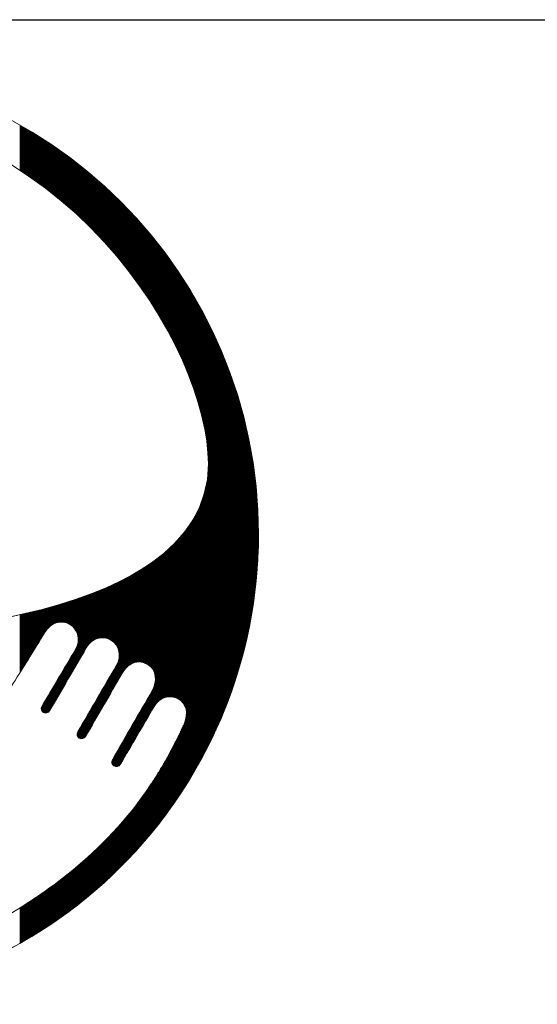
# Model space of a CAD drawing. Extents: x 0 to 8850, y 0 to 6300.
# Drawn here: x 7301 to 7373, y 562 to 699 of the extents above; entities that cross this region are included whole.
import ezdxf

# ---------------------------------------------------------------- set-up
doc = ezdxf.new("R2010")
doc.units = 0
doc.header["$LTSCALE"] = 50
doc.header["$MEASUREMENT"] = 0
doc.layers.get('0').update_dxf_attribs({"linetype": 'CONTINUOUS'})
doc.layers.add('logo', color=7, linetype='CONTINUOUS', lineweight=5)
doc.layers.add('WAKU', color=7, linetype='CONTINUOUS')

# ---------------------------------------------------------------- blocks, each defined once
blk = doc.blocks.new('A$C3dc51263')
at = {"linetype": 'Continuous'}
for p, q in [((32.22, 50.67), (32.22, 56.95)), ((32.34, 50.59), (32.34, 56.88)), ((32.47, 50.5), (32.47, 56.81)), ((32.59, 50.42), (32.59, 56.74)), ((32.72, 50.34), (32.72, 56.66)), ((32.84, 50.26), (32.84, 56.59)), ((32.97, 50.17), (32.97, 56.52)), ((33.09, 50.09), (33.09, 56.45)), ((33.22, 50), (33.22, 56.37)), ((33.34, 49.92), (33.34, 56.3)), ((33.47, 49.83), (33.47, 56.22)), ((33.59, 49.75), (33.59, 56.15)), ((33.72, 49.66), (33.72, 56.08)), ((33.84, 49.57), (33.84, 56)), ((33.97, 49.49), (33.97, 55.92)), ((34.09, 49.4), (34.09, 55.85)), ((34.22, 49.31), (34.22, 55.77)), ((34.34, 49.22), (34.34, 55.69)), ((34.47, 49.13), (34.47, 55.62)), ((34.59, 49.04), (34.59, 55.54)), ((34.72, 48.95), (34.72, 55.46)), ((34.84, 48.86), (34.84, 55.38)), ((34.97, 48.77), (34.97, 55.3)), ((35.09, 48.68), (35.09, 55.23)), ((35.22, 48.59), (35.22, 55.15)), ((35.34, 48.49), (35.34, 55.07)), ((35.47, 48.4), (35.47, 54.98)), ((35.59, 48.31), (35.59, 54.9)), ((35.72, 48.21), (35.72, 54.82)), ((35.84, 48.12), (35.84, 54.74)), ((35.97, 48.02), (35.97, 54.66)), ((36.09, 47.92), (36.09, 54.58)), ((36.22, 47.83), (36.22, 54.49)), ((36.34, 47.73), (36.34, 54.41)), ((36.47, 47.63), (36.47, 54.33)), ((36.59, 47.54), (36.59, 54.24)), ((36.72, 47.44), (36.72, 54.16)), ((36.84, 47.34), (36.84, 54.07)), ((36.97, 47.24), (36.97, 53.99)), ((37.09, 47.14), (37.09, 53.9)), ((37.22, 47.04), (37.22, 53.82)), ((37.34, 46.94), (37.34, 53.73)), ((37.47, 46.83), (37.47, 53.64)), ((37.59, 46.73), (37.59, 53.55)), ((37.72, 46.63), (37.72, 53.47)), ((37.84, 46.52), (37.84, 53.38)), ((37.97, 46.42), (37.97, 53.29)), ((38.09, 46.32), (38.09, 53.2)), ((38.22, 46.21), (38.22, 53.11)), ((38.34, 46.1), (38.34, 53.02)), ((38.47, 46), (38.47, 52.93)), ((38.59, 45.89), (38.59, 52.84)), ((38.72, 45.78), (38.72, 52.75)), ((38.84, 45.67), (38.84, 52.65)), ((38.97, 45.57), (38.97, 52.56)), ((39.09, 45.46), (39.09, 52.47)), ((39.22, 45.35), (39.22, 52.38)), ((39.34, 45.24), (39.34, 52.28)), ((39.47, 45.12), (39.47, 52.19)), ((39.59, 45.01), (39.59, 52.09)), ((39.72, 44.9), (39.72, 52)), ((39.84, 44.79), (39.84, 51.9)), ((39.97, 44.67), (39.97, 51.81)), ((40.09, 44.56), (40.09, 51.71)), ((40.22, 44.44), (40.22, 51.61)), ((40.34, 44.33), (40.34, 51.51)), ((40.47, 44.21), (40.47, 51.42)), ((40.59, 44.1), (40.59, 51.32)), ((40.72, 43.98), (40.72, 51.22)), ((40.84, 43.86), (40.84, 51.12)), ((40.97, 43.74), (40.97, 51.02)), ((41.09, 43.62), (41.09, 50.92)), ((41.22, 43.5), (41.22, 50.82)), ((41.34, 43.38), (41.34, 50.72)), ((41.47, 43.26), (41.47, 50.61)), ((41.59, 43.14), (41.59, 50.51)), ((41.72, 43.01), (41.72, 50.41)), ((41.84, 42.89), (41.84, 50.3)), ((41.97, 42.76), (41.97, 50.2)), ((42.09, 42.64), (42.09, 50.09)), ((42.22, 42.51), (42.22, 49.99)), ((42.34, 42.39), (42.34, 49.88)), ((42.47, 42.26), (42.47, 49.78)), ((42.59, 42.13), (42.59, 49.67)), ((42.72, 42), (42.72, 49.56)), ((42.84, 41.87), (42.84, 49.45)), ((42.97, 41.74), (42.97, 49.35)), ((43.09, 41.61), (43.09, 49.24)), ((43.22, 41.48), (43.22, 49.13)), ((43.34, 41.35), (43.34, 49.02)), ((43.47, 41.22), (43.47, 48.91)), ((43.59, 41.08), (43.59, 48.8)), ((43.72, 40.95), (43.72, 48.68)), ((43.84, 40.81), (43.84, 48.57)), ((43.97, 40.67), (43.97, 48.46)), ((44.09, 40.54), (44.09, 48.34)), ((44.22, 40.4), (44.22, 48.23)), ((44.34, 40.26), (44.34, 48.11)), ((44.47, 40.12), (44.47, 48)), ((44.59, 39.98), (44.59, 47.88)), ((44.72, 39.84), (44.72, 47.77)), ((44.84, 39.7), (44.84, 47.65)), ((44.97, 39.55), (44.97, 47.53)), ((45.09, 39.41), (45.09, 47.41)), ((45.22, 39.26), (45.22, 47.29)), ((45.34, 39.12), (45.34, 47.17)), ((45.47, 38.97), (45.47, 47.05)), ((45.59, 38.82), (45.59, 46.93)), ((45.72, 38.68), (45.72, 46.81)), ((45.84, 38.53), (45.84, 46.69)), ((45.97, 38.38), (45.97, 46.56)), ((46.09, 38.23), (46.09, 46.44)), ((46.22, 38.07), (46.22, 46.32)), ((46.34, 37.92), (46.34, 46.19)), ((46.47, 37.77), (46.47, 46.07)), ((46.59, 37.61), (46.59, 45.94)), ((46.72, 37.45), (46.72, 45.81)), ((46.84, 37.3), (46.84, 45.68)), ((46.97, 37.14), (46.97, 45.56)), ((47.09, 36.98), (47.09, 45.43)), ((47.22, 36.82), (47.22, 45.3)), ((47.34, 36.66), (47.34, 45.17)), ((47.47, 36.5), (47.47, 45.03)), ((47.59, 36.33), (47.59, 44.9)), ((47.72, 36.17), (47.72, 44.77)), ((47.84, 36), (47.84, 44.64)), ((47.97, 35.84), (47.97, 44.5)), ((48.09, 35.67), (48.09, 44.37)), ((48.22, 35.5), (48.22, 44.23)), ((48.34, 35.33), (48.34, 44.09)), ((48.47, 35.16), (48.47, 43.96)), ((48.59, 34.98), (48.59, 43.82)), ((48.72, 34.81), (48.72, 43.68)), ((48.84, 34.64), (48.84, 43.54)), ((48.97, 34.46), (48.97, 43.4)), ((49.09, 34.28), (49.09, 43.26)), ((49.22, 34.1), (49.22, 43.11)), ((49.34, 33.92), (49.34, 42.97)), ((49.47, 33.74), (49.47, 42.83)), ((49.59, 33.56), (49.59, 42.68)), ((49.72, 33.37), (49.72, 42.54)), ((49.84, 33.19), (49.84, 42.39)), ((49.97, 33), (49.97, 42.24)), ((50.09, 32.81), (50.09, 42.1)), ((50.22, 32.62), (50.22, 41.95)), ((50.34, 32.43), (50.34, 41.8)), ((50.47, 32.24), (50.47, 41.64)), ((50.59, 32.04), (50.59, 41.49)), ((50.72, 31.84), (50.72, 41.34)), ((50.84, 31.65), (50.84, 41.19)), ((50.97, 31.45), (50.97, 41.03)), ((51.09, 31.25), (51.09, 40.88)), ((51.22, 31.04), (51.22, 40.72)), ((51.34, 30.84), (51.34, 40.56)), ((51.47, 30.63), (51.47, 40.4)), ((51.59, 30.42), (51.59, 40.24)), ((51.72, 30.21), (51.72, 40.08)), ((51.84, 30), (51.84, 39.92)), ((51.97, 29.79), (51.97, 39.76)), ((52.09, 29.57), (52.09, 39.59)), ((52.22, 29.35), (52.22, 39.43)), ((52.34, 29.13), (52.34, 39.26)), ((52.47, 28.91), (52.47, 39.09)), ((52.59, 28.68), (52.59, 38.93)), ((52.72, 28.46), (52.72, 38.76)), ((52.84, 28.23), (52.84, 38.59)), ((52.97, 27.99), (52.97, 38.41)), ((53.09, 27.76), (53.09, 38.24)), ((53.22, 27.52), (53.22, 38.07)), ((53.34, 27.28), (53.34, 37.89)), ((53.47, 27.04), (53.47, 37.72)), ((53.59, 26.8), (53.59, 37.54)), ((53.72, 26.55), (53.72, 37.36)), ((53.84, 26.3), (53.84, 37.18)), ((53.97, 26.04), (53.97, 37)), ((54.09, 25.79), (54.09, 36.81)), ((54.22, 25.53), (54.22, 36.63)), ((54.34, 25.26), (54.34, 36.44)), ((54.47, 25), (54.47, 36.26)), ((54.59, 24.72), (54.59, 36.07)), ((54.72, 24.45), (54.72, 35.88)), ((54.84, 24.17), (54.84, 35.69)), ((54.97, 23.89), (54.97, 35.49)), ((55.09, 23.6), (55.09, 35.3)), ((55.22, 23.31), (55.22, 35.1)), ((55.34, 23.01), (55.34, 34.91)), ((55.47, 22.71), (55.47, 34.71)), ((55.59, 22.4), (55.59, 34.51)), ((55.72, 22.08), (55.72, 34.3)), ((55.84, 21.76), (55.84, 34.1)), ((55.97, 21.44), (55.97, 33.9)), ((56.09, 21.1), (56.09, 33.69)), ((56.22, 20.76), (56.22, 33.48)), ((56.34, 20.41), (56.34, 33.27)), ((56.47, 20.06), (56.47, 33.06)), ((56.59, 19.69), (56.59, 32.84)), ((56.72, 19.31), (56.72, 32.62)), ((56.84, 18.92), (56.84, 32.41)), ((56.97, 18.52), (56.97, 32.19)), ((57.09, 18.1), (57.09, 31.96)), ((57.22, 17.67), (57.22, 31.74)), ((57.34, 17.21), (57.34, 31.51)), ((57.47, 16.74), (57.47, 31.28)), ((57.59, 16.24), (57.59, 31.05)), ((57.72, 15.71), (57.72, 30.82)), ((57.84, 15.14), (57.84, 30.59)), ((57.97, 14.51), (57.97, 30.35)), ((58.09, 13.81), (58.09, 30.11)), ((58.22, 12.99), (58.22, 29.87)), ((58.34, 11.94), (58.34, 29.62)), ((58.47, -0.25), (58.47, 29.37)), ((58.59, -0.25), (58.59, 29.12)), ((58.72, -0.25), (58.72, 28.87)), ((58.84, -0.25), (58.84, 28.61)), ((58.97, -0.25), (58.97, 28.36)), ((59.09, -0.25), (59.09, 28.09)), ((59.22, -0.25), (59.22, 27.83)), ((59.34, -0.25), (59.34, 27.56)), ((59.47, -0.25), (59.47, 27.29)), ((59.59, -0.25), (59.59, 27.02)), ((59.72, -0.25), (59.72, 26.74)), ((59.84, -0.25), (59.84, 26.46)), ((59.97, -0.25), (59.97, 26.18)), ((60.09, -0.25), (60.09, 25.89)), ((60.22, -0.25), (60.22, 25.59)), ((60.34, -0.25), (60.34, 25.3)), ((60.47, -0.25), (60.47, 25)), ((60.59, -0.25), (60.59, 24.69)), ((60.72, -0.25), (60.72, 24.38)), ((60.84, -0.26), (60.84, 24.07)), ((60.97, -0.26), (60.97, 23.75)), ((61.09, -0.26), (61.09, 23.43)), ((61.22, -0.26), (61.22, 23.1)), ((61.34, -0.26), (61.34, 22.77)), ((61.47, -0.26), (61.47, 22.43)), ((61.59, -0.26), (61.59, 22.08)), ((61.72, -0.26), (61.72, 21.73)), ((61.84, -0.26), (61.84, 21.37)), ((61.97, -0.26), (61.97, 21.01)), ((62.09, -0.26), (62.09, 20.63)), ((62.22, -0.26), (62.22, 20.25)), ((62.34, -0.26), (62.34, 19.87)), ((62.47, -0.26), (62.47, 19.47)), ((62.59, -0.26), (62.59, 19.06)), ((62.72, -0.26), (62.72, 18.65)), ((62.84, -0.26), (62.84, 18.22)), ((62.97, -0.26), (62.97, 17.79)), ((63.09, -0.26), (63.09, 17.34)), ((63.22, -0.27), (63.22, 16.88)), ((63.34, -0.27), (63.34, 16.4)), ((63.47, -0.27), (63.47, 15.91)), ((63.59, -0.27), (63.59, 15.4)), ((63.72, -0.27), (63.72, 14.88)), ((63.84, -0.27), (63.84, 14.33)), ((63.97, -0.27), (63.97, 13.76)), ((64.09, -0.27), (64.09, 13.17)), ((64.22, -0.27), (64.22, 12.54)), ((64.34, -0.27), (64.34, 11.89)), ((64.47, -0.27), (64.47, 11.19)), ((64.59, -0.27), (64.59, 10.44)), ((64.72, -0.27), (64.72, 9.64)), ((64.84, -0.27), (64.84, 8.76)), ((58.22, -0.24), (58.22, 7.05)), ((58.34, -0.25), (58.34, 7.9)), ((64.97, -0.27), (64.97, 7.77)), ((57.97, -0.24), (57.97, 5.9)), ((58.09, -0.24), (58.09, 6.42)), ((65.09, -0.27), (65.09, 6.65)), ((57.47, -0.24), (57.47, 4.34)), ((57.59, -0.24), (57.59, 4.68)), ((57.72, -0.24), (57.72, 5.05)), ((57.84, -0.24), (57.84, 5.45)), ((65.22, -0.27), (65.22, 5.28)), ((56.84, -0.24), (56.84, 2.94)), ((56.97, -0.24), (56.97, 3.19)), ((57.09, -0.24), (57.09, 3.45)), ((57.22, -0.24), (57.22, 3.73)), ((57.34, -0.24), (57.34, 4.03)), ((65.34, -0.27), (65.34, 3.4)), ((55.97, -0.24), (55.97, 1.43)), ((56.09, -0.24), (56.09, 1.63)), ((56.22, -0.24), (56.22, 1.82)), ((56.34, -0.24), (56.34, 2.03)), ((56.47, -0.24), (56.47, 2.24)), ((56.59, -0.24), (56.59, 2.47)), ((56.72, -0.24), (56.72, 2.7)), ((54.97, -0.23), (54.97, 0.07)), ((55.09, -0.23), (55.09, 0.23)), ((55.22, -0.23), (55.22, 0.38)), ((55.34, -0.23), (55.34, 0.55)), ((55.47, -0.23), (55.47, 0.72)), ((55.59, -0.23), (55.59, 0.89)), ((55.72, -0.23), (55.72, 1.06)), ((55.84, -0.24), (55.84, 1.25)), ((53.72, -22.69), (53.72, -1.32)), ((53.84, -22.73), (53.84, -1.19)), ((53.97, -22.78), (53.97, -1.06)), ((54.09, -22.84), (54.09, -0.93)), ((54.22, -22.9), (54.22, -0.8)), ((54.34, -22.98), (54.34, -0.66)), ((54.47, -23.06), (54.47, -0.52)), ((54.59, -23.16), (54.59, -0.38)), ((54.72, -23.27), (54.72, -0.23)), ((54.84, -0.23), (54.84, -0.08)), ((54.84, -23.4), (54.84, -0.23)), ((54.97, -23.55), (54.97, -0.23)), ((55.09, -23.73), (55.09, -0.23)), ((55.22, -23.97), (55.22, -0.23)), ((55.34, -24.34), (55.34, -0.23)), ((55.47, -34.71), (55.47, -0.23)), ((55.59, -34.51), (55.59, -0.23)), ((55.72, -34.31), (55.72, -0.23)), ((55.84, -34.11), (55.84, -0.24)), ((55.97, -33.9), (55.97, -0.24)), ((56.09, -33.7), (56.09, -0.24)), ((56.22, -33.49), (56.22, -0.24)), ((56.34, -33.28), (56.34, -0.24)), ((56.47, -33.06), (56.47, -0.24)), ((56.59, -32.85), (56.59, -0.24)), ((56.72, -32.63), (56.72, -0.24)), ((56.84, -32.41), (56.84, -0.24)), ((56.97, -32.19), (56.97, -0.24)), ((57.09, -31.97), (57.09, -0.24)), ((57.22, -31.75), (57.22, -0.24)), ((57.34, -31.52), (57.34, -0.24)), ((57.47, -31.29), (57.47, -0.24)), ((57.59, -31.06), (57.59, -0.24)), ((57.72, -30.83), (57.72, -0.24)), ((57.84, -30.59), (57.84, -0.24)), ((57.97, -30.36), (57.97, -0.24)), ((58.09, -30.12), (58.09, -0.24)), ((58.22, -29.87), (58.22, -0.24)), ((58.34, -29.63), (58.34, -0.25)), ((58.47, -29.38), (58.47, -0.25)), ((58.59, -29.13), (58.59, -0.25)), ((58.72, -28.88), (58.72, -0.25)), ((58.84, -28.62), (58.84, -0.25)), ((58.97, -28.36), (58.97, -0.25)), ((59.09, -28.1), (59.09, -0.25)), ((59.22, -27.84), (59.22, -0.25)), ((59.34, -27.57), (59.34, -0.25)), ((59.47, -27.3), (59.47, -0.25)), ((59.59, -27.03), (59.59, -0.25)), ((59.72, -26.75), (59.72, -0.25)), ((59.84, -26.47), (59.84, -0.25)), ((59.97, -26.18), (59.97, -0.25)), ((60.09, -25.89), (60.09, -0.25)), ((60.22, -25.6), (60.22, -0.25)), ((60.34, -25.31), (60.34, -0.25)), ((60.47, -25.01), (60.47, -0.25)), ((60.59, -24.7), (60.59, -0.25)), ((60.72, -24.39), (60.72, -0.25)), ((60.84, -24.08), (60.84, -0.26)), ((60.97, -23.76), (60.97, -0.26)), ((61.09, -23.44), (61.09, -0.26)), ((61.22, -23.11), (61.22, -0.26)), ((61.34, -22.77), (61.34, -0.26)), ((61.47, -22.43), (61.47, -0.26)), ((61.59, -22.09), (61.59, -0.26)), ((61.72, -21.74), (61.72, -0.26)), ((61.84, -21.38), (61.84, -0.26)), ((61.97, -21.01), (61.97, -0.26)), ((62.09, -20.64), (62.09, -0.26)), ((62.22, -20.26), (62.22, -0.26)), ((62.34, -19.87), (62.34, -0.26)), ((62.47, -19.48), (62.47, -0.26)), ((62.59, -19.07), (62.59, -0.26)), ((62.72, -18.66), (62.72, -0.26)), ((62.84, -18.23), (62.84, -0.26)), ((62.97, -17.79), (62.97, -0.26)), ((63.09, -17.34), (63.09, -0.26)), ((63.22, -16.88), (63.22, -0.27)), ((63.34, -16.41), (63.34, -0.27)), ((63.47, -15.92), (63.47, -0.27)), ((63.59, -15.41), (63.59, -0.27)), ((63.72, -14.88), (63.72, -0.27)), ((63.84, -14.34), (63.84, -0.27)), ((63.97, -13.77), (63.97, -0.27)), ((64.09, -13.18), (64.09, -0.27)), ((64.22, -12.55), (64.22, -0.27)), ((64.34, -11.89), (64.34, -0.27)), ((64.47, -11.2), (64.47, -0.27)), ((64.59, -10.45), (64.59, -0.27)), ((64.72, -9.64), (64.72, -0.27)), ((64.84, -8.76), (64.84, -0.27)), ((64.97, -7.78), (64.97, -0.27)), ((65.09, -6.66), (65.09, -0.27)), ((65.22, -5.29), (65.22, -0.27)), ((65.34, -3.41), (65.34, -0.27)), ((52.22, -22.79), (52.22, -2.69)), ((52.34, -22.74), (52.34, -2.59)), ((52.47, -22.7), (52.47, -2.48)), ((52.59, -22.67), (52.59, -2.37)), ((52.72, -22.64), (52.72, -2.26)), ((52.84, -22.62), (52.84, -2.15)), ((52.97, -22.61), (52.97, -2.04)), ((53.09, -22.61), (53.09, -1.92)), ((53.22, -22.61), (53.22, -1.81)), ((53.34, -22.62), (53.34, -1.69)), ((53.47, -22.64), (53.47, -1.57)), ((53.59, -22.66), (53.59, -1.44)), ((50.47, -18.49), (50.47, -4.03)), ((50.59, -18.63), (50.59, -3.94)), ((50.72, -18.8), (50.72, -3.85)), ((50.84, -19.03), (50.84, -3.76)), ((50.97, -19.35), (50.97, -3.67)), ((51.09, -23.67), (51.09, -3.58)), ((51.22, -23.52), (51.22, -3.49)), ((51.34, -23.38), (51.34, -3.39)), ((51.47, -23.27), (51.47, -3.3)), ((51.59, -23.16), (51.59, -3.2)), ((51.72, -23.07), (51.72, -3.1)), ((51.84, -22.98), (51.84, -3)), ((51.97, -22.91), (51.97, -2.9)), ((52.09, -22.84), (52.09, -2.8)), ((48.22, -17.84), (48.22, -5.45)), ((48.34, -17.81), (48.34, -5.38)), ((48.47, -17.79), (48.47, -5.31)), ((48.59, -17.78), (48.59, -5.24)), ((48.72, -17.77), (48.72, -5.16)), ((48.84, -17.77), (48.84, -5.09)), ((48.97, -17.79), (48.97, -5.01)), ((49.09, -17.8), (49.09, -4.93)), ((49.22, -17.83), (49.22, -4.85)), ((49.34, -17.86), (49.34, -4.78)), ((49.47, -17.9), (49.47, -4.7)), ((49.59, -17.94), (49.59, -4.62)), ((49.72, -18), (49.72, -4.53)), ((49.84, -18.05), (49.84, -4.45)), ((49.97, -18.12), (49.97, -4.37)), ((50.09, -18.19), (50.09, -4.29)), ((50.22, -18.27), (50.22, -4.2)), ((50.34, -18.37), (50.34, -4.12)), ((45.59, -15.37), (45.59, -6.83)), ((45.72, -15.56), (45.72, -6.77)), ((45.84, -15.81), (45.84, -6.71)), ((45.97, -16.17), (45.97, -6.65)), ((46.09, -19.96), (46.09, -6.59)), ((46.22, -19.74), (46.22, -6.53)), ((46.34, -19.52), (46.34, -6.46)), ((46.47, -19.31), (46.47, -6.4)), ((46.59, -19.11), (46.59, -6.34)), ((46.72, -18.94), (46.72, -6.27)), ((46.84, -18.78), (46.84, -6.21)), ((46.97, -18.64), (46.97, -6.14)), ((47.09, -18.51), (47.09, -6.08)), ((47.22, -18.39), (47.22, -6.01)), ((47.34, -18.29), (47.34, -5.94)), ((47.47, -18.19), (47.47, -5.87)), ((47.59, -18.11), (47.59, -5.81)), ((47.72, -18.04), (47.72, -5.74)), ((47.84, -17.97), (47.84, -5.67)), ((47.97, -17.92), (47.97, -5.6)), ((48.09, -17.87), (48.09, -5.53)), ((42.47, -14.77), (42.47, -8.18)), ((42.59, -14.7), (42.59, -8.13)), ((42.72, -14.64), (42.72, -8.08)), ((42.84, -14.59), (42.84, -8.03)), ((42.97, -14.54), (42.97, -7.98)), ((43.09, -14.51), (43.09, -7.93)), ((43.22, -14.47), (43.22, -7.88)), ((43.34, -14.45), (43.34, -7.83)), ((43.47, -14.43), (43.47, -7.77)), ((43.59, -14.42), (43.59, -7.72)), ((43.72, -14.42), (43.72, -7.67)), ((43.84, -14.42), (43.84, -7.62)), ((43.97, -14.43), (43.97, -7.56)), ((44.09, -14.45), (44.09, -7.51)), ((44.22, -14.47), (44.22, -7.46)), ((44.34, -14.5), (44.34, -7.4)), ((44.47, -14.54), (44.47, -7.35)), ((44.59, -14.59), (44.59, -7.29)), ((44.72, -14.65), (44.72, -7.23)), ((44.84, -14.71), (44.84, -7.18)), ((44.97, -14.78), (44.97, -7.12)), ((45.09, -14.87), (45.09, -7.06)), ((45.22, -14.97), (45.22, -7.01)), ((45.34, -15.08), (45.34, -6.95)), ((45.47, -15.21), (45.47, -6.89)), ((38.47, -12.29), (38.47, -9.57)), ((38.59, -12.32), (38.59, -9.53)), ((38.72, -12.36), (38.72, -9.49)), ((38.84, -12.4), (38.84, -9.45)), ((38.97, -12.46), (38.97, -9.41)), ((39.09, -12.52), (39.09, -9.37)), ((39.22, -12.59), (39.22, -9.33)), ((39.34, -12.68), (39.34, -9.29)), ((39.47, -12.77), (39.47, -9.25)), ((39.59, -12.88), (39.59, -9.21)), ((39.72, -13.01), (39.72, -9.17)), ((39.84, -13.16), (39.84, -9.13)), ((39.97, -13.35), (39.97, -9.08)), ((40.09, -13.58), (40.09, -9.04)), ((40.22, -13.9), (40.22, -9)), ((40.34, -17.7), (40.34, -8.96)), ((40.47, -17.49), (40.47, -8.91)), ((40.59, -17.27), (40.59, -8.87)), ((40.72, -17.06), (40.72, -8.82)), ((40.84, -16.84), (40.84, -8.78)), ((40.97, -16.62), (40.97, -8.74)), ((41.09, -16.41), (41.09, -8.69)), ((41.22, -16.19), (41.22, -8.65)), ((41.34, -15.98), (41.34, -8.6)), ((41.47, -15.76), (41.47, -8.55)), ((41.59, -15.57), (41.59, -8.51)), ((41.72, -15.41), (41.72, -8.46)), ((41.84, -15.26), (41.84, -8.42)), ((41.97, -15.14), (41.97, -8.37)), ((42.09, -15.03), (42.09, -8.32)), ((42.22, -14.93), (42.22, -8.27)), ((42.34, -14.84), (42.34, -8.22)), ((33.34, -17.44), (33.34, -10.96)), ((33.47, -17.24), (33.47, -10.93)), ((33.59, -17.04), (33.59, -10.9)), ((33.72, -16.84), (33.72, -10.87)), ((33.84, -16.64), (33.84, -10.84)), ((33.97, -16.43), (33.97, -10.81)), ((34.09, -16.23), (34.09, -10.78)), ((34.22, -16.03), (34.22, -10.75)), ((34.34, -15.83), (34.34, -10.71)), ((34.47, -15.63), (34.47, -10.68)), ((34.59, -15.42), (34.59, -10.65)), ((34.72, -15.22), (34.72, -10.62)), ((34.84, -15.02), (34.84, -10.59)), ((34.97, -14.82), (34.97, -10.56)), ((35.09, -14.62), (35.09, -10.52)), ((35.22, -14.42), (35.22, -10.49)), ((35.34, -14.21), (35.34, -10.46)), ((35.47, -14.01), (35.47, -10.43)), ((35.59, -13.81), (35.59, -10.39)), ((35.72, -13.61), (35.72, -10.36)), ((35.84, -13.41), (35.84, -10.33)), ((35.97, -13.24), (35.97, -10.29)), ((36.09, -13.1), (36.09, -10.26)), ((36.22, -12.97), (36.22, -10.22)), ((36.34, -12.86), (36.34, -10.19)), ((36.47, -12.76), (36.47, -10.16)), ((36.59, -12.67), (36.59, -10.12)), ((36.72, -12.59), (36.72, -10.09)), ((36.84, -12.52), (36.84, -10.05)), ((36.97, -12.46), (36.97, -10.01)), ((37.09, -12.41), (37.09, -9.98)), ((37.22, -12.36), (37.22, -9.94)), ((37.34, -12.33), (37.34, -9.91)), ((37.47, -12.3), (37.47, -9.87)), ((37.59, -12.27), (37.59, -9.83)), ((37.72, -12.25), (37.72, -9.8)), ((37.84, -12.24), (37.84, -9.76)), ((37.97, -12.24), (37.97, -9.72)), ((38.09, -12.24), (38.09, -9.68)), ((38.22, -12.25), (38.22, -9.65)), ((38.34, -12.27), (38.34, -9.61)), ((32.22, -19.26), (32.22, -11.21)), ((32.34, -19.06), (32.34, -11.19)), ((32.47, -18.86), (32.47, -11.16)), ((32.59, -18.65), (32.59, -11.13)), ((32.72, -18.45), (32.72, -11.1)), ((32.84, -18.25), (32.84, -11.07)), ((32.97, -18.05), (32.97, -11.04)), ((33.09, -17.85), (33.09, -11.01)), ((33.22, -17.64), (33.22, -10.99)), ((39.72, -18.78), (39.72, -16.43)), ((39.84, -18.57), (39.84, -16.22)), ((39.97, -18.35), (39.97, -16)), ((40.09, -18.13), (40.09, -15.75)), ((40.22, -17.92), (40.22, -15.41)), ((38.97, -20.08), (38.97, -17.7)), ((39.09, -19.86), (39.09, -17.48)), ((39.22, -19.64), (39.22, -17.27)), ((39.34, -19.43), (39.34, -17.06)), ((39.47, -19.21), (39.47, -16.85)), ((39.59, -19), (39.59, -16.64)), ((45.97, -20.17), (45.97, -17.48)), ((38.09, -21.59), (38.09, -19.17)), ((38.22, -21.37), (38.22, -18.96)), ((38.34, -21.15), (38.34, -18.75)), ((38.47, -20.94), (38.47, -18.54)), ((38.59, -20.72), (38.59, -18.33)), ((38.72, -20.51), (38.72, -18.12)), ((38.84, -20.29), (38.84, -17.91)), ((45.22, -21.47), (45.22, -18.99)), ((45.34, -21.25), (45.34, -18.78)), ((45.47, -21.04), (45.47, -18.56)), ((45.59, -20.82), (45.59, -18.35)), ((45.72, -20.6), (45.72, -18.13)), ((45.84, -20.39), (45.84, -17.86)), ((37.34, -22.88), (37.34, -20.44)), ((37.47, -22.66), (37.47, -20.23)), ((37.59, -22.45), (37.59, -20.02)), ((37.72, -22.23), (37.72, -19.81)), ((37.84, -22.02), (37.84, -19.6)), ((37.97, -21.8), (37.97, -19.39)), ((44.34, -22.98), (44.34, -20.5)), ((44.47, -22.76), (44.47, -20.28)), ((44.59, -22.55), (44.59, -20.07)), ((44.72, -22.33), (44.72, -19.85)), ((44.84, -22.12), (44.84, -19.64)), ((44.97, -21.9), (44.97, -19.42)), ((45.09, -21.68), (45.09, -19.21)), ((36.47, -24.39), (36.47, -21.92)), ((36.59, -24.17), (36.59, -21.71)), ((36.72, -23.96), (36.72, -21.5)), ((36.84, -23.74), (36.84, -21.29)), ((36.97, -23.53), (36.97, -21.08)), ((37.09, -23.31), (37.09, -20.87)), ((37.22, -23.1), (37.22, -20.65)), ((43.59, -24.28), (43.59, -21.79)), ((43.72, -24.06), (43.72, -21.58)), ((43.84, -23.85), (43.84, -21.36)), ((43.97, -23.63), (43.97, -21.15)), ((44.09, -23.41), (44.09, -20.93)), ((44.22, -23.2), (44.22, -20.72)), ((50.59, -24.49), (50.59, -21.84)), ((50.72, -24.27), (50.72, -21.62)), ((50.84, -24.06), (50.84, -21.34)), ((50.97, -23.85), (50.97, -20.97)), ((35.72, -24.9), (35.72, -23.19)), ((35.84, -24.9), (35.84, -22.98)), ((35.97, -24.88), (35.97, -22.77)), ((36.09, -24.83), (36.09, -22.56)), ((36.22, -24.75), (36.22, -22.34)), ((36.34, -24.61), (36.34, -22.13)), ((42.72, -25.79), (42.72, -23.3)), ((42.84, -25.57), (42.84, -23.08)), ((42.97, -25.36), (42.97, -22.87)), ((43.09, -25.14), (43.09, -22.65)), ((43.22, -24.93), (43.22, -22.44)), ((43.34, -24.71), (43.34, -22.22)), ((43.47, -24.49), (43.47, -22.01)), ((49.84, -25.77), (49.84, -23.14)), ((49.97, -25.56), (49.97, -22.93)), ((50.09, -25.34), (50.09, -22.71)), ((50.22, -25.13), (50.22, -22.49)), ((50.34, -24.91), (50.34, -22.28)), ((50.47, -24.7), (50.47, -22.06)), ((35.22, -24.5), (35.22, -24.06)), ((35.34, -24.71), (35.34, -23.82)), ((35.47, -24.82), (35.47, -23.61)), ((35.59, -24.88), (35.59, -23.4)), ((41.97, -27.09), (41.97, -24.59)), ((42.09, -26.87), (42.09, -24.37)), ((42.22, -26.66), (42.22, -24.16)), ((42.34, -26.44), (42.34, -23.94)), ((42.47, -26.22), (42.47, -23.73)), ((42.59, -26.01), (42.59, -23.51)), ((48.97, -27.27), (48.97, -24.66)), ((49.09, -27.06), (49.09, -24.44)), ((49.22, -26.85), (49.22, -24.23)), ((49.34, -26.63), (49.34, -24.01)), ((49.47, -26.42), (49.47, -23.79)), ((49.59, -26.2), (49.59, -23.58)), ((49.72, -25.99), (49.72, -23.36)), ((41.22, -28.32), (41.22, -25.88)), ((41.34, -28.17), (41.34, -25.66)), ((41.47, -27.95), (41.47, -25.45)), ((41.59, -27.74), (41.59, -25.23)), ((41.72, -27.52), (41.72, -25.02)), ((41.84, -27.3), (41.84, -24.8)), ((48.22, -28.56), (48.22, -25.96)), ((48.34, -28.35), (48.34, -25.74)), ((48.47, -28.13), (48.47, -25.53)), ((48.59, -27.92), (48.59, -25.31)), ((48.72, -27.7), (48.72, -25.09)), ((48.84, -27.49), (48.84, -24.88)), ((55.22, -35.11), (55.22, -26.01)), ((55.34, -34.91), (55.34, -25.54)), ((40.34, -28.29), (40.34, -27.39)), ((40.47, -28.39), (40.47, -27.17)), ((40.59, -28.45), (40.59, -26.96)), ((40.72, -28.47), (40.72, -26.74)), ((40.84, -28.47), (40.84, -26.53)), ((40.97, -28.45), (40.97, -26.31)), ((41.09, -28.4), (41.09, -26.1)), ((47.47, -29.85), (47.47, -27.26)), ((47.59, -29.64), (47.59, -27.04)), ((47.72, -29.42), (47.72, -26.83)), ((47.84, -29.21), (47.84, -26.61)), ((47.97, -28.99), (47.97, -26.39)), ((48.09, -28.78), (48.09, -26.18)), ((54.72, -35.89), (54.72, -27.16)), ((54.84, -35.69), (54.84, -26.89)), ((54.97, -35.5), (54.97, -26.62)), ((55.09, -35.31), (55.09, -26.34)), ((40.22, -28.08), (40.22, -27.62)), ((46.59, -31.35), (46.59, -28.78)), ((46.72, -31.14), (46.72, -28.56)), ((46.84, -30.92), (46.84, -28.34)), ((46.97, -30.71), (46.97, -28.13)), ((47.09, -30.49), (47.09, -27.91)), ((47.22, -30.28), (47.22, -27.69)), ((47.34, -30.06), (47.34, -27.48)), ((53.97, -37), (53.97, -28.72)), ((54.09, -36.82), (54.09, -28.46)), ((54.22, -36.64), (54.22, -28.21)), ((54.34, -36.45), (54.34, -27.95)), ((54.47, -36.26), (54.47, -27.69)), ((54.59, -36.08), (54.59, -27.43)), ((45.84, -32.3), (45.84, -30.08)), ((45.97, -32.25), (45.97, -29.86)), ((46.09, -32.16), (46.09, -29.64)), ((46.22, -32), (46.22, -29.43)), ((46.34, -31.78), (46.34, -29.21)), ((46.47, -31.57), (46.47, -28.99)), ((53.34, -37.9), (53.34, -29.93)), ((53.47, -37.72), (53.47, -29.69)), ((53.59, -37.55), (53.59, -29.45)), ((53.72, -37.37), (53.72, -29.21)), ((53.84, -37.19), (53.84, -28.96)), ((45.09, -32.04), (45.09, -31.38)), ((45.22, -32.19), (45.22, -31.16)), ((45.34, -32.27), (45.34, -30.94)), ((45.47, -32.32), (45.47, -30.73)), ((45.59, -32.33), (45.59, -30.51)), ((45.72, -32.33), (45.72, -30.29)), ((52.47, -39.1), (52.47, -31.52)), ((52.59, -38.93), (52.59, -31.3)), ((52.72, -38.76), (52.72, -31.08)), ((52.84, -38.59), (52.84, -30.85)), ((52.97, -38.42), (52.97, -30.63)), ((53.09, -38.25), (53.09, -30.4)), ((53.22, -38.07), (53.22, -30.16)), ((51.72, -40.09), (51.72, -32.8)), ((51.84, -39.93), (51.84, -32.59)), ((51.97, -39.76), (51.97, -32.38)), ((52.09, -39.6), (52.09, -32.17)), ((52.22, -39.44), (52.22, -31.96)), ((52.34, -39.27), (52.34, -31.74)), ((50.84, -41.19), (50.84, -34.21)), ((50.97, -41.04), (50.97, -34.01)), ((51.09, -40.88), (51.09, -33.82)), ((51.22, -40.73), (51.22, -33.62)), ((51.34, -40.57), (51.34, -33.42)), ((51.47, -40.41), (51.47, -33.21)), ((51.59, -40.25), (51.59, -33.01)), ((49.97, -42.25), (49.97, -35.54)), ((50.09, -42.1), (50.09, -35.35)), ((50.22, -41.95), (50.22, -35.17)), ((50.34, -41.8), (50.34, -34.98)), ((50.47, -41.65), (50.47, -34.79)), ((50.59, -41.5), (50.59, -34.6)), ((50.72, -41.35), (50.72, -34.4)), ((48.97, -43.41), (48.97, -36.95)), ((49.09, -43.26), (49.09, -36.78)), ((49.22, -43.12), (49.22, -36.61)), ((49.34, -42.98), (49.34, -36.43)), ((49.47, -42.83), (49.47, -36.26)), ((49.59, -42.69), (49.59, -36.08)), ((49.72, -42.54), (49.72, -35.9)), ((49.84, -42.4), (49.84, -35.72)), ((47.97, -44.51), (47.97, -38.26)), ((48.09, -44.37), (48.09, -38.1)), ((48.22, -44.24), (48.22, -37.94)), ((48.34, -44.1), (48.34, -37.78)), ((48.47, -43.96), (48.47, -37.61)), ((48.59, -43.83), (48.59, -37.45)), ((48.72, -43.69), (48.72, -37.28)), ((48.84, -43.55), (48.84, -37.12)), ((46.84, -45.69), (46.84, -39.63)), ((46.97, -45.56), (46.97, -39.48)), ((47.09, -45.43), (47.09, -39.33)), ((47.22, -45.3), (47.22, -39.18)), ((47.34, -45.17), (47.34, -39.03)), ((47.47, -45.04), (47.47, -38.88)), ((47.59, -44.91), (47.59, -38.73)), ((47.72, -44.78), (47.72, -38.57)), ((47.84, -44.64), (47.84, -38.42)), ((45.59, -46.94), (45.59, -41.05)), ((45.72, -46.82), (45.72, -40.91)), ((45.84, -46.69), (45.84, -40.78)), ((45.97, -46.57), (45.97, -40.64)), ((46.09, -46.45), (46.09, -40.5)), ((46.22, -46.32), (46.22, -40.35)), ((46.34, -46.2), (46.34, -40.21)), ((46.47, -46.07), (46.47, -40.07)), ((46.59, -45.95), (46.59, -39.92)), ((46.72, -45.82), (46.72, -39.78)), ((44.34, -48.12), (44.34, -42.38)), ((44.47, -48.01), (44.47, -42.25)), ((44.59, -47.89), (44.59, -42.12)), ((44.72, -47.77), (44.72, -41.99)), ((44.84, -47.66), (44.84, -41.86)), ((44.97, -47.54), (44.97, -41.72)), ((45.09, -47.42), (45.09, -41.59)), ((45.22, -47.3), (45.22, -41.46)), ((45.34, -47.18), (45.34, -41.32)), ((45.47, -47.06), (45.47, -41.19)), ((42.84, -49.46), (42.84, -43.86)), ((42.97, -49.35), (42.97, -43.74)), ((43.09, -49.24), (43.09, -43.62)), ((43.22, -49.13), (43.22, -43.5)), ((43.34, -49.02), (43.34, -43.38)), ((43.47, -48.91), (43.47, -43.25)), ((43.59, -48.8), (43.59, -43.13)), ((43.72, -48.69), (43.72, -43.01)), ((43.84, -48.58), (43.84, -42.88)), ((43.97, -48.46), (43.97, -42.76)), ((44.09, -48.35), (44.09, -42.63)), ((44.22, -48.24), (44.22, -42.5)), ((41.47, -50.62), (41.47, -45.13)), ((41.59, -50.52), (41.59, -45.01)), ((41.72, -50.41), (41.72, -44.9)), ((41.84, -50.31), (41.84, -44.79)), ((41.97, -50.21), (41.97, -44.67)), ((42.09, -50.1), (42.09, -44.56)), ((42.22, -50), (42.22, -44.44)), ((42.34, -49.89), (42.34, -44.33)), ((42.47, -49.78), (42.47, -44.21)), ((42.59, -49.68), (42.59, -44.09)), ((42.72, -49.57), (42.72, -43.98)), ((39.84, -51.91), (39.84, -46.53)), ((39.97, -51.81), (39.97, -46.43)), ((40.09, -51.72), (40.09, -46.32)), ((40.22, -51.62), (40.22, -46.21)), ((40.34, -51.52), (40.34, -46.11)), ((40.47, -51.42), (40.47, -46)), ((40.59, -51.32), (40.59, -45.89)), ((40.72, -51.23), (40.72, -45.79)), ((40.84, -51.13), (40.84, -45.68)), ((40.97, -51.03), (40.97, -45.57)), ((41.09, -50.93), (41.09, -45.46)), ((41.22, -50.82), (41.22, -45.35)), ((41.34, -50.72), (41.34, -45.24)), ((38.09, -53.21), (38.09, -47.94)), ((38.22, -53.12), (38.22, -47.84)), ((38.34, -53.03), (38.34, -47.74)), ((38.47, -52.94), (38.47, -47.64)), ((38.59, -52.85), (38.59, -47.55)), ((38.72, -52.75), (38.72, -47.45)), ((38.84, -52.66), (38.84, -47.35)), ((38.97, -52.57), (38.97, -47.25)), ((39.09, -52.48), (39.09, -47.15)), ((39.22, -52.38), (39.22, -47.04)), ((39.34, -52.29), (39.34, -46.94)), ((39.47, -52.19), (39.47, -46.84)), ((39.59, -52.1), (39.59, -46.74)), ((39.72, -52), (39.72, -46.63)), ((36.22, -54.5), (36.22, -49.34)), ((36.34, -54.42), (36.34, -49.25)), ((36.47, -54.33), (36.47, -49.16)), ((36.59, -54.25), (36.59, -49.07)), ((36.72, -54.16), (36.72, -48.98)), ((36.84, -54.08), (36.84, -48.88)), ((36.97, -53.99), (36.97, -48.79)), ((37.09, -53.91), (37.09, -48.7)), ((37.22, -53.82), (37.22, -48.6)), ((37.34, -53.74), (37.34, -48.51)), ((37.47, -53.65), (37.47, -48.42)), ((37.59, -53.56), (37.59, -48.32)), ((37.72, -53.47), (37.72, -48.23)), ((37.84, -53.38), (37.84, -48.13)), ((37.97, -53.3), (37.97, -48.03)), ((34.34, -55.7), (34.34, -50.64)), ((34.47, -55.62), (34.47, -50.56)), ((34.59, -55.55), (34.59, -50.48)), ((34.72, -55.47), (34.72, -50.39)), ((34.84, -55.39), (34.84, -50.31)), ((34.97, -55.31), (34.97, -50.22)), ((35.09, -55.23), (35.09, -50.13)), ((35.22, -55.15), (35.22, -50.05)), ((35.34, -55.07), (35.34, -49.96)), ((35.47, -54.99), (35.47, -49.87)), ((35.59, -54.91), (35.59, -49.78)), ((35.72, -54.83), (35.72, -49.7)), ((35.84, -54.75), (35.84, -49.61)), ((35.97, -54.67), (35.97, -49.52)), ((36.09, -54.58), (36.09, -49.43)), ((32.22, -56.96), (32.22, -52.01)), ((32.34, -56.89), (32.34, -51.93)), ((32.47, -56.81), (32.47, -51.86)), ((32.59, -56.74), (32.59, -51.78)), ((32.72, -56.67), (32.72, -51.7)), ((32.84, -56.6), (32.84, -51.62)), ((32.97, -56.53), (32.97, -51.54)), ((33.09, -56.45), (33.09, -51.46)), ((33.22, -56.38), (33.22, -51.38)), ((33.34, -56.31), (33.34, -51.3)), ((33.47, -56.23), (33.47, -51.22)), ((33.59, -56.16), (33.59, -51.14)), ((33.72, -56.08), (33.72, -51.06)), ((33.84, -56.01), (33.84, -50.98)), ((33.97, -55.93), (33.97, -50.89)), ((34.09, -55.85), (34.09, -50.81)), ((34.22, -55.78), (34.22, -50.73))]:
    blk.add_line(p, q, dxfattribs=at)
for p, q in [((65.43, -0.27), (54.72, -0.23)), ((54.72, -0.23), (65.43, -0.27))]:
    blk.add_line(p, q)
for centre, start, end in [((0, 0), 0.0014, 89.9978), ((0, 0), 0.0014, 89.9978), ((0, -0.01), 269.9996, 0.0085), ((0, -0.01), 359.7671, 0.0085), ((0, -0.01), 269.9996, 359.7671)]:
    blk.add_arc(centre, 65.43, start, end)
blk.add_open_spline([(0.26, 59.94), (39.13, 59.94), (58.45, 25.38), (58.45, 9.8), (58.45, -14.07), (7.9, -14.01), (5.74, -14.01)], degree=3, knots=[0, 0, 0, 0, 1, 1, 1, 2, 2, 2, 2])
for points in [[(0.26, 59.94), (39.13, 59.94), (58.45, 25.38), (58.45, 9.8)], [(58.45, 9.8), (58.45, 5.83), (57.06, 2.52), (54.72, -0.23)], [(54.72, -0.23), (42.99, -14.05), (7.54, -14.01), (5.74, -14.01)], [(35.72, -13.61), (36.45, -12.34), (37.97, -11.87), (39.15, -12.55)], [(30.94, -21.31), (32.54, -18.75), (34.13, -16.18), (35.72, -13.61)], [(39.15, -12.55), (40.33, -13.24), (40.68, -14.78), (39.95, -16.04)], [(41.45, -15.8), (42.18, -14.53), (43.7, -14.05), (44.88, -14.73)], [(44.88, -14.73), (46.07, -15.42), (46.39, -16.96), (45.66, -18.23)], [(39.95, -16.04), (38.38, -18.68), (36.82, -21.32), (35.26, -23.96)], [(36.35, -24.6), (38.05, -21.67), (39.75, -18.73), (41.45, -15.8)], [(46.44, -19.36), (46.93, -18.51), (48.17, -17.07), (50.05, -18.17)], [(45.66, -18.23), (43.86, -21.33), (42.06, -24.43), (40.26, -27.53)], [(50.05, -18.17), (51.23, -18.85), (51.36, -20.52), (50.63, -21.79)], [(41.34, -28.17), (43.04, -25.24), (44.74, -22.3), (46.44, -19.36)], [(50.63, -21.79), (48.78, -24.99), (46.93, -28.19), (45.09, -31.39)], [(50.88, -24), (51.61, -22.73), (53.06, -22.23), (54.24, -22.92)], [(54.24, -22.92), (55.42, -23.6), (55.73, -24.89), (55.06, -26.42)], [(35.26, -23.96), (35.09, -24.26), (35.2, -24.66), (35.48, -24.82)], [(35.48, -24.82), (35.75, -24.98), (36.18, -24.9), (36.35, -24.6)], [(46.19, -32.04), (47.75, -29.36), (49.32, -26.68), (50.88, -24)], [(40.26, -27.53), (40.09, -27.83), (40.2, -28.24), (40.47, -28.4)], [(40.47, -28.4), (40.75, -28.55), (41.17, -28.47), (41.34, -28.17)], [(45.09, -31.39), (44.92, -31.68), (45.02, -32.09), (45.3, -32.25)], [(45.3, -32.25), (45.58, -32.41), (46.02, -32.34), (46.19, -32.04)], [(50.4, -34.89), (43.95, -44.71), (34.61, -50.63), (30.79, -52.87)]]:
    blk.add_open_spline(points, degree=3)
blk.add_rational_spline([(55.06, -26.42), (53.74, -29.37), (52.18, -32.2), (50.4, -34.89)], [1, 0.997811135325, 0.997811135325, 1], degree=3)

msp = doc.modelspace()

# ---------------------------------------------------------------- linework, layer by layer
at = {"layer": 'WAKU', "color": 0, "linetype": 'Continuous'}
msp.add_line((7106.55, 699.07), (8621, 699.07), dxfattribs=at)

# ---------------------------------------------------------------- block references
at = {"layer": 'logo', "color": 1}
msp.add_blockref('A$C3dc51263', (7268.55, 627.45), dxfattribs=at)

doc.saveas('drawing.dxf')
